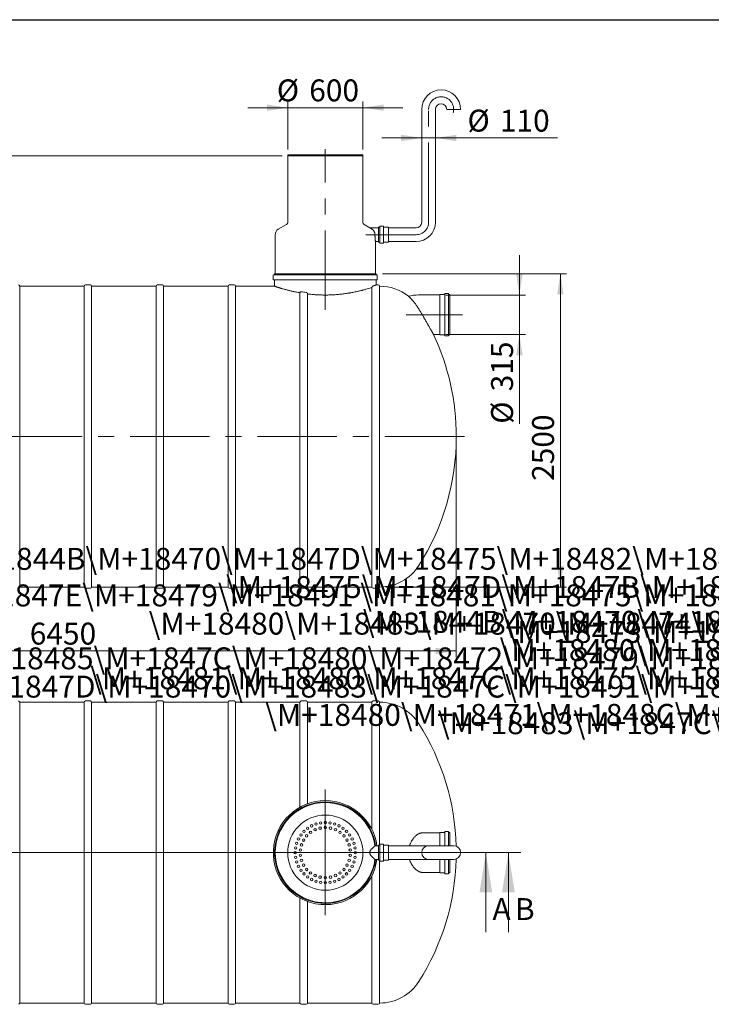
# Model space of a CAD drawing. Units: millimetres. Extents: x -72 to 653, y 5 to 290.
# Drawn here: x 113 to 224, y 133 to 290 of the extents above; entities that cross this region are included whole.
import ezdxf

# ---------------------------------------------------------------- set-up
doc = ezdxf.new("R2010")
doc.units = ezdxf.units.MM
doc.linetypes.add('CENTERX2', pattern=[20.32, 12.7, -2.54, 2.54, -2.54])
doc.styles.add('SLDTEXTSTYLE0', font='TXT', dxfattribs={"width": 0.605, "bigfont": 'bigfont'})
doc.styles.add('SLDTEXTSTYLE1', font='TXT', dxfattribs={"width": 0.605})
doc.dimstyles.new('SLDDIMSTYLE0', dxfattribs={"dimtxt": 3.5, "dimasz": 3.302, "dimexe": 0, "dimexo": 0.0625, "dimgap": 0.875, "dimtad": 1, "dimdec": 3, "dimlfac": 50, "dimrnd": 1e-09, "dimzin": 12, "dimdsep": 46, "dimtxsty": 'SLDTEXTSTYLE1', "dimsah": 1, "dimcen": 0.09, "dimadec": 0, "dimazin": 3, "dimtfac": 1, "dimtdec": 3, "dimtmove": 0, "dimatfit": 0, "dimfxl": 0, "dimfrac": 2, "dimtolj": 1, "dimtzin": 12, "dimarcsym": 0})
doc.dimstyles.new('SLDDIMSTYLE1', dxfattribs={"dimtxt": 3.5, "dimasz": 3.302, "dimexe": 0, "dimexo": 0.0625, "dimgap": 0.875, "dimtad": 1, "dimdec": 3, "dimlfac": 50, "dimrnd": 1e-09, "dimzin": 12, "dimdsep": 46, "dimtxsty": 'SLDTEXTSTYLE1', "dimsah": 1, "dimcen": 0.09, "dimadec": 0, "dimazin": 3, "dimtfac": 1, "dimtdec": 3, "dimtofl": 0, "dimtmove": 0, "dimatfit": 3, "dimfxl": 0, "dimfrac": 2, "dimtolj": 1, "dimtzin": 12, "dimarcsym": 0})

# ---------------------------------------------------------------- blocks, each defined once
blk = doc.blocks.new('_D')
at = {"color": 7, "linetype": 'Continuous', "lineweight": 0}
for p, q in [((193.19, 246.37), (193.19, 252.72)), ((181.48, 246.37), (194.19, 246.37)), ((193.19, 246.37), (193.19, 240.07)), ((181.48, 240.07), (194.19, 240.07)), ((193.19, 240.07), (193.19, 225.83))]:
    blk.add_line(p, q, dxfattribs=at)
for points in [[(193.19, 246.37), (193.7, 249.68), (192.68, 249.68)], [(193.19, 240.07), (192.68, 236.77), (193.7, 236.77)]]:
    blk.add_solid(points, dxfattribs=at)
at = {"color": 7, "linetype": 'Continuous', "lineweight": 0, "char_height": 3.5, "attachment_point": 1, "rotation": 90, "style": 'SLDTEXTSTYLE1'}
for s, insert in [('315', (188.68, 231, 0)), ('%%c', (188.68, 225.83, 0))]:
    blk.add_mtext(s, dxfattribs=dict(at, insert=insert))
blk = doc.blocks.new('_D_2')
at = {"color": 7, "linetype": 'Continuous', "lineweight": 0}
for p, q in [((156.23, 269.57), (156.23, 277.26)), ((168.23, 269.57), (168.23, 277.26)), ((156.23, 276.26), (149.88, 276.26)), ((156.23, 276.26), (168.23, 276.26)), ((168.23, 276.26), (174.58, 276.26))]:
    blk.add_line(p, q, dxfattribs=at)
for points in [[(156.23, 276.26), (152.93, 276.77), (152.93, 275.75)], [(168.23, 276.26), (171.53, 275.75), (171.53, 276.77)]]:
    blk.add_solid(points, dxfattribs=at)
at = {"color": 7, "linetype": 'Continuous', "lineweight": 0, "char_height": 3.5, "attachment_point": 1, "style": 'SLDTEXTSTYLE1'}
for s, insert in [('%%c', (154.49, 280.77, 0)), ('600', (159.66, 280.77, 0))]:
    blk.add_mtext(s, dxfattribs=dict(at, insert=insert))
blk = doc.blocks.new('_D_3')
at = {"color": 7, "linetype": 'Continuous', "lineweight": 0}
for p, q in [((155.33, 268.57), (37.75, 268.57)), ((38.75, 241.47), (38.75, 268.57)), ((55.75, 241.47), (37.75, 241.47))]:
    blk.add_line(p, q, dxfattribs=at)
for points in [[(38.75, 268.57), (38.24, 265.27), (39.26, 265.27)], [(38.75, 241.47), (39.26, 244.78), (38.24, 244.78)]]:
    blk.add_solid(points, dxfattribs=at)
at = {"color": 7, "linetype": 'Continuous', "lineweight": 0, "insert": (34.24, 255.49, 0), "char_height": 3.5, "attachment_point": 1, "rotation": 90, "style": 'SLDTEXTSTYLE1'}
blk.add_mtext('h', dxfattribs=at)
blk = doc.blocks.new('_D_5')
at = {"color": 7, "linetype": 'Continuous', "lineweight": 0}
for p, q in [((171.33, 249.77), (200.73, 249.77)), ((199.73, 199.77), (199.73, 249.77)), ((171.91, 199.77), (200.73, 199.77))]:
    blk.add_line(p, q, dxfattribs=at)
for points in [[(199.73, 249.77), (199.22, 246.47), (200.24, 246.47)], [(199.73, 199.77), (200.24, 203.08), (199.22, 203.08)]]:
    blk.add_solid(points, dxfattribs=at)
at = {"color": 7, "linetype": 'Continuous', "lineweight": 0, "insert": (195.22, 216.71, 0), "char_height": 3.5, "attachment_point": 1, "rotation": 90, "style": 'SLDTEXTSTYLE1'}
blk.add_mtext('2500', dxfattribs=at)
blk = doc.blocks.new('_D_6')
at = {"color": 7, "linetype": 'Continuous', "lineweight": 0}
for p, q in [((54.13, 222.77), (54.13, 188.57)), ((183.13, 222.77), (183.13, 188.57)), ((183.13, 189.57), (54.13, 189.57))]:
    blk.add_line(p, q, dxfattribs=at)
for points in [[(54.13, 189.57), (57.43, 189.07), (57.43, 190.08)], [(183.13, 189.57), (179.82, 190.08), (179.82, 189.07)]]:
    blk.add_solid(points, dxfattribs=at)
at = {"color": 7, "linetype": 'Continuous', "lineweight": 0, "insert": (115.07, 194.09, 0), "char_height": 3.5, "attachment_point": 1, "style": 'SLDTEXTSTYLE1'}
blk.add_mtext('6450', dxfattribs=at)
blk = doc.blocks.new('_D_8')
at = {"color": 7, "linetype": 'Continuous', "lineweight": 0}
for p, q in [((177.61, 271.43), (171.26, 271.43)), ((177.61, 271.43), (179.81, 271.43)), ((179.81, 271.43), (199.29, 271.43))]:
    blk.add_line(p, q, dxfattribs=at)
for points in [[(177.61, 271.43), (174.31, 271.94), (174.31, 270.92)], [(179.81, 271.43), (183.11, 270.92), (183.11, 271.94)]]:
    blk.add_solid(points, dxfattribs=at)
at = {"color": 7, "linetype": 'Continuous', "lineweight": 0, "char_height": 3.5, "attachment_point": 1, "style": 'SLDTEXTSTYLE1'}
for s, insert in [('%%c', (184.91, 275.94, 0)), ('110', (190.08, 275.94, 0))]:
    blk.add_mtext(s, dxfattribs=dict(at, insert=insert))
blk = doc.blocks.new('SW_CENTERMARKSYMBOL_0')
at = {"color": 0, "linetype": 'Continuous', "lineweight": 0}
for p, q in [((0, 0.1), (0, 10.06)), ((-0.1, 0), (-7.55, 0)), ((0, 0), (-0.05, 0)), ((0, 0), (0, 0.05)), ((0, 0), (0, -0.05)), ((0, 0), (0.05, 0)), ((0.1, 0), (7.55, 0)), ((0, -0.1), (0, -9.95))]:
    blk.add_line(p, q, dxfattribs=at)
blk = doc.blocks.new('SW_NOTE_14')
at = {"color": 0, "linetype": 'Continuous', "lineweight": 0, "char_height": 3.5, "attachment_point": 3, "style": 'SLDTEXTSTYLE0'}
for s, insert in [('\\M+1844B\\M+18470\\M+1847D\\M+18475\\M+18482\\M+18470 \\M+1847D\\M+18470\\M+18483\\M+1847C\\M+18480\\M+18485\\M+1847C\\M+18480\\M+18472\\M+18479\\M+18484\\M+18475\\M+1847C\\M+18491', (0.17, 13.61)), ('\\M+18480\\M+18471\\M+1848C\\M+18475\\M+1847D \\M+1847D\\M+18470\\M+18483\\M+1847C\\M+18491\\M+1847E\\M+18480\\M+18473\\M+18480 \\M+18483\\M+1847C\\M+18480\\M+18491 975 \\M+1847C', (0.25, 9.1)), ('\\M+18481\\M+18480\\M+1847C\\M+18475\\M+18478\\M+1847E\\M+1848D\\M+1847A \\M+18480\\M+18471\\M+1848C\\M+18475\\M+1847D 14000 \\M+1847C', (0.28, 4.59))]:
    blk.add_mtext(s, dxfattribs=dict(at, insert=insert))
blk = doc.blocks.new('SW_NOTE_15')
at = {"color": 0, "linetype": 'Continuous', "lineweight": 0, "char_height": 3.5, "attachment_point": 3, "style": 'SLDTEXTSTYLE0'}
for s, insert in [('\\M+1844B\\M+18470\\M+1847D\\M+18475\\M+18482\\M+18470 \\M+18474\\M+1847C\\M+18491 \\M+18485\\M+1847C\\M+18470\\M+18472\\M+1847C\\M+18479\\M+18472\\M+18470\\M+1847E\\M+18479\\M+18491 \\M+18481\\M+18475\\M+18483\\M+1847B\\M+18470 \\M+18479 \\M+18473\\M+18482\\M+18491\\M+18478\\M+18479', (0.19, 9.09)), ('\\M+18475\\M+1847D\\M+1847B\\M+18480\\M+18483\\M+18484\\M+1848E \\M+18480\\M+18483\\M+18470\\M+18474\\M+1847B\\M+18470 6500 \\M+1847C', (0.14, 4.58))]:
    blk.add_mtext(s, dxfattribs=dict(at, insert=insert))

msp = doc.modelspace()

# ---------------------------------------------------------------- linework, layer by layer
at = {"color": 7, "linetype": 'Continuous', "lineweight": 30}
msp.add_line((7.59968, 290.301252), (411.130078, 290.301252), dxfattribs=at)
at = {"color": 7, "linetype": 'Continuous', "lineweight": 15}
for p, q in [((177.607531, 275.99689), (177.607531, 257.99689)), ((179.807531, 257.99689), (179.807531, 275.99689)), ((183.807531, 275.99689), (181.607531, 275.99689)), ((156.227531, 268.73424), (156.227531, 268.57424)), ((156.227531, 268.73424), (162.227531, 268.73424)), ((162.227531, 268.73424), (168.227531, 268.73424)), ((168.227531, 268.57424), (168.227531, 268.73424)), ((156.227531, 268.57424), (156.227531, 257.959881)), ((156.227531, 268.57424), (162.227531, 268.57424)), ((168.227531, 268.57424), (156.227531, 268.57424)), ((162.227531, 268.57424), (168.227531, 268.57424)), ((168.227531, 257.959881), (168.227531, 268.57424)), ((156.027531, 257.61347), (154.727531, 256.862915)), ((169.324251, 257.095749), (168.427531, 257.61347)), ((170.707531, 257.09689), (169.324203, 257.09689)), ((170.847531, 257.17689), (170.707531, 257.17689)), ((170.707531, 257.17689), (170.707531, 254.81689)), ((170.907531, 257.27689), (170.907531, 254.71689)), ((171.447531, 257.33689), (170.967531, 257.33689)), ((171.507531, 257.27689), (171.507531, 254.71689)), ((172.287531, 257.17689), (171.567531, 257.17689)), ((172.307531, 257.15689), (172.307531, 254.83689)), ((176.707531, 257.09689), (172.327531, 257.09689)), ((154.227531, 255.99689), (154.227531, 249.77424)), ((170.227415, 254.89689), (170.707531, 254.89689)), ((170.227531, 249.77424), (170.227531, 254.89773)), ((170.707531, 254.81689), (170.847531, 254.81689)), ((170.967531, 254.65689), (171.447531, 254.65689)), ((171.567531, 254.81689), (172.287531, 254.81689)), ((172.327531, 254.89689), (176.707531, 254.89689)), ((153.927531, 249.51424), (153.927531, 248.83424)), ((170.467531, 249.57424), (153.987531, 249.57424)), ((170.467531, 248.77424), (153.987531, 248.77424)), ((154.127531, 249.77424), (154.127531, 249.63424)), ((170.327531, 249.77424), (154.127531, 249.77424)), ((154.127531, 248.71424), (154.127531, 247.773735)), ((170.327531, 249.63424), (170.327531, 249.77424)), ((170.327531, 247.974013), (170.327531, 248.71424)), ((170.527531, 248.83424), (170.527531, 249.51424)), ((123.745713, 247.77424), (113.465713, 247.77424)), ((113.465713, 223.77424), (113.465713, 247.77424)), ((123.745713, 247.77424), (123.745713, 199.77424)), ((124.745713, 247.97424), (123.945713, 247.97424)), ((135.225713, 247.77424), (124.945713, 247.77424)), ((124.945713, 223.77424), (124.945713, 247.77424)), ((135.225713, 247.77424), (135.225713, 199.77424)), ((136.225713, 247.97424), (135.425713, 247.97424)), ((146.705713, 247.77424), (136.425713, 247.77424)), ((136.425713, 223.77424), (136.425713, 247.77424)), ((146.705713, 247.77424), (146.705713, 199.77424)), ((147.705713, 247.97424), (146.905713, 247.97424)), ((154.129025, 247.77424), (147.905713, 247.77424)), ((147.905713, 223.77424), (147.905713, 247.77424)), ((158.185713, 246.724758), (158.185713, 199.77424)), ((169.665713, 247.559037), (169.665713, 199.77424)), ((170.665713, 247.97424), (170.326852, 247.97424)), ((170.907531, 247.77424), (170.865713, 247.77424)), ((170.865713, 223.77424), (170.865713, 247.77424)), ((159.385713, 199.77424), (159.385713, 246.544087)), ((180.483447, 246.37424), (177.103447, 246.37424)), ((180.503447, 240.01424), (180.503447, 246.43424)), ((181.243447, 246.45424), (180.523447, 246.45424)), ((181.303447, 239.89424), (181.303447, 246.55424)), ((181.843447, 246.61424), (181.363447, 246.61424)), ((181.903447, 239.89424), (181.903447, 246.55424)), ((182.103447, 246.45424), (181.963447, 246.45424)), ((182.103447, 239.99424), (182.103447, 246.45424)), ((179.49543, 240.07424), (180.483447, 240.07424)), ((180.523447, 239.99424), (181.243447, 239.99424)), ((181.363447, 239.83424), (181.843447, 239.83424)), ((181.963447, 239.99424), (182.103447, 239.99424)), ((113.465713, 199.77424), (113.465713, 223.77424)), ((124.945713, 199.77424), (124.945713, 223.77424)), ((136.425713, 199.77424), (136.425713, 223.77424)), ((147.905713, 199.77424), (147.905713, 223.77424)), ((170.865713, 199.77424), (170.865713, 223.77424)), ((113.465713, 199.77424), (123.745713, 199.77424)), ((123.945713, 199.57424), (124.745713, 199.57424)), ((124.945713, 199.77424), (135.225713, 199.77424)), ((135.425713, 199.57424), (136.225713, 199.57424)), ((136.425713, 199.77424), (146.705713, 199.77424)), ((146.905713, 199.57424), (147.705713, 199.57424)), ((147.905713, 199.77424), (158.185713, 199.77424)), ((158.385713, 199.57424), (159.185713, 199.57424)), ((159.385713, 199.77424), (169.665713, 199.77424)), ((169.865713, 199.57424), (170.665713, 199.57424)), ((170.865713, 199.77424), (170.907531, 199.77424)), ((123.745713, 181.391206), (113.465713, 181.391206)), ((113.465713, 133.391206), (113.465713, 181.391206)), ((123.745713, 181.391206), (123.745713, 133.391206)), ((124.745713, 181.591206), (123.945713, 181.591206)), ((135.225713, 181.391206), (124.945713, 181.391206)), ((124.945713, 133.391206), (124.945713, 181.391206)), ((135.225713, 181.391206), (135.225713, 133.391206)), ((136.225713, 181.591206), (135.425713, 181.591206)), ((146.705713, 181.391206), (136.425713, 181.391206)), ((136.425713, 133.391206), (136.425713, 181.391206)), ((146.705713, 181.391206), (146.705713, 133.391206)), ((147.705713, 181.591206), (146.905713, 181.591206)), ((158.185713, 181.391206), (147.905713, 181.391206)), ((147.905713, 133.391206), (147.905713, 181.391206)), ((158.185713, 181.391206), (158.185713, 164.6406)), ((159.185713, 181.591206), (158.385713, 181.591206)), ((169.665713, 181.391206), (159.385713, 181.391206)), ((159.385713, 165.189544), (159.385713, 181.391206)), ((169.665713, 181.391206), (169.665713, 161.074065)), ((170.665713, 181.591206), (169.865713, 181.591206)), ((170.907531, 181.391206), (170.865713, 181.391206)), ((170.865713, 158.574027), (170.865713, 181.391206)), ((180.483447, 160.541206), (177.686218, 160.541206)), ((180.503447, 158.491206), (180.503447, 160.601206)), ((181.243447, 160.621206), (180.523447, 160.621206)), ((181.303447, 158.491206), (181.303447, 160.721206)), ((181.843447, 160.781206), (181.363447, 160.781206)), ((181.903447, 158.491206), (181.903447, 160.721206)), ((182.103447, 160.621206), (181.963447, 160.621206)), ((182.103447, 158.491206), (182.103447, 160.621206)), ((171.447531, 158.731206), (170.967531, 158.731206)), ((170.707531, 158.491206), (170.151545, 158.491206)), ((170.847531, 158.571206), (170.707531, 158.571206)), ((170.707531, 158.571206), (170.707531, 157.391206)), ((170.707531, 157.391206), (170.707531, 156.211206)), ((170.907531, 158.671206), (170.907531, 157.391206)), ((170.907531, 157.391206), (170.907531, 156.111206)), ((171.507531, 158.671206), (171.507531, 157.391206)), ((171.507531, 157.391206), (171.507531, 156.111206)), ((172.287531, 158.571206), (171.567531, 158.571206)), ((172.307531, 158.551206), (172.307531, 157.391206)), ((172.307531, 157.391206), (172.307531, 156.231206)), ((176.707531, 158.491206), (172.327531, 158.491206)), ((178.707531, 158.491206), (176.707531, 158.491206)), ((182.707531, 158.491206), (178.707531, 158.491206)), ((170.151545, 156.291206), (170.707531, 156.291206)), ((170.707531, 156.211206), (170.847531, 156.211206)), ((170.865713, 133.391206), (170.865713, 156.208385)), ((170.967531, 156.051206), (171.447531, 156.051206)), ((171.567531, 156.211206), (172.287531, 156.211206)), ((172.327531, 156.291206), (176.707531, 156.291206)), ((176.707531, 156.291206), (178.707531, 156.291206)), ((178.707531, 156.291206), (182.707531, 156.291206)), ((180.503447, 154.181206), (180.503447, 156.291206)), ((181.303447, 154.061206), (181.303447, 156.291206)), ((181.903447, 154.061206), (181.903447, 156.291206)), ((182.103447, 154.161206), (182.103447, 156.291206)), ((177.686218, 154.241206), (180.483447, 154.241206)), ((180.523447, 154.161206), (181.243447, 154.161206)), ((181.363447, 154.001206), (181.843447, 154.001206)), ((181.963447, 154.161206), (182.103447, 154.161206)), ((169.665713, 153.708347), (169.665713, 133.391206)), ((158.185713, 150.141813), (158.185713, 133.391206)), ((159.385713, 133.391206), (159.385713, 149.592868)), ((113.465713, 133.391206), (123.745713, 133.391206)), ((123.945713, 133.191206), (124.745713, 133.191206)), ((124.945713, 133.391206), (135.225713, 133.391206)), ((135.425713, 133.191206), (136.225713, 133.191206)), ((136.425713, 133.391206), (146.705713, 133.391206)), ((146.905713, 133.191206), (147.705713, 133.191206)), ((147.905713, 133.391206), (158.185713, 133.391206)), ((158.385713, 133.191206), (159.185713, 133.191206)), ((159.385713, 133.391206), (169.665713, 133.391206)), ((169.865713, 133.191206), (170.665713, 133.191206)), ((170.865713, 133.391206), (170.907531, 133.391206))]:
    msp.add_line(p, q, dxfattribs=at)
at = {"color": 7, "linetype": 'CENTERX2', "lineweight": 0}
for p, q in [((178.707531, 257.99689), (178.707531, 275.99689)), ((162.227531, 243.99004), (162.227531, 269.623363)), ((176.707531, 255.99689), (168.707531, 255.99689)), ((175.103447, 243.22424), (184.103447, 243.22424)), ((184.409873, 223.77424), (52.518701, 223.77424))]:
    msp.add_line(p, q, dxfattribs=at)
at = {"color": 7, "linetype": 'Continuous', "lineweight": 0}
for p, q in [((43.892539, 157.391206), (193.440827, 157.391206)), ((189.840923, 157.391206), (48.72641, 157.391206)), ((187.840923, 144.691206), (187.840923, 157.391206)), ((191.440827, 144.691206), (191.440827, 157.391206))]:
    msp.add_line(p, q, dxfattribs=at)
at = {"color": 7, "linetype": 'Continuous', "lineweight": 15}
for centre, radius in [((162.227531, 157.391206), 6), ((160.048377, 161.668037), 0.2), ((160.744249, 161.956277), 0.2), ((161.476646, 162.13211), 0.2), ((162.227531, 162.191206), 0.2), ((162.978416, 162.13211), 0.2), ((163.710813, 161.956277), 0.2), ((164.406685, 161.668037), 0.2), ((158.344249, 160.212575), 0.2), ((158.833418, 160.785319), 0.2), ((159.254952, 160.067729), 0.2), ((159.406162, 161.274488), 0.2), ((159.87639, 160.627274), 0.2), ((160.600584, 161.045388), 0.2), ((161.395884, 161.303797), 0.2), ((162.227531, 161.391206), 0.2), ((163.059178, 161.303797), 0.2), ((163.854478, 161.045388), 0.2), ((164.578672, 160.627274), 0.2), ((165.0489, 161.274488), 0.2), ((165.20011, 160.067729), 0.2), ((165.621644, 160.785319), 0.2), ((166.110813, 160.212575), 0.2), ((157.66246, 158.874488), 0.2), ((157.9507, 159.570361), 0.2), ((158.423305, 158.627274), 0.2), ((158.763429, 159.391206), 0.2), ((165.691633, 159.391206), 0.2), ((166.031757, 158.627274), 0.2), ((166.504362, 159.570361), 0.2), ((166.792602, 158.874488), 0.2), ((157.427531, 157.391206), 0.2), ((157.486627, 158.142092), 0.2), ((158.249443, 157.80932), 0.2), ((158.249443, 156.973092), 0.2), ((166.205619, 157.80932), 0.2), ((166.205619, 156.973092), 0.2), ((166.968435, 158.142092), 0.2), ((167.027531, 157.391206), 0.2), ((157.486627, 156.640321), 0.2), ((157.66246, 155.907925), 0.2), ((158.423305, 156.155138), 0.2), ((158.763429, 155.391206), 0.2), ((165.691633, 155.391206), 0.2), ((166.031757, 156.155138), 0.2), ((166.792602, 155.907925), 0.2), ((166.968435, 156.640321), 0.2), ((157.9507, 155.212052), 0.2), ((158.344249, 154.569837), 0.2), ((158.833418, 153.997094), 0.2), ((159.254952, 154.714684), 0.2), ((159.87639, 154.155138), 0.2), ((164.578672, 154.155138), 0.2), ((165.20011, 154.714684), 0.2), ((165.621644, 153.997094), 0.2), ((166.110813, 154.569837), 0.2), ((166.504362, 155.212052), 0.2), ((159.406162, 153.507925), 0.2), ((160.048377, 153.114375), 0.2), ((160.600584, 153.737024), 0.2), ((160.744249, 152.826135), 0.2), ((161.395884, 153.478616), 0.2), ((161.476646, 152.650302), 0.2), ((162.227531, 153.391206), 0.2), ((162.227531, 152.591206), 0.2), ((162.978416, 152.650302), 0.2), ((163.059178, 153.478616), 0.2), ((163.710813, 152.826135), 0.2), ((163.854478, 153.737024), 0.2), ((164.406685, 153.114375), 0.2), ((165.0489, 153.507925), 0.2)]:
    msp.add_circle(centre, radius, dxfattribs=at)
for centre, radius, start, end in [((180.707531, 275.99689), 3.1, 0, 180), ((180.707531, 275.99689), 0.9, 0, 180), ((155.827531, 257.959881), 0.4, 300, 0), ((168.627531, 257.959881), 0.4, 180, 240), ((176.707531, 257.99689), 0.9, 270, 0), ((176.707531, 257.99689), 3.1, 270, 0), ((155.227531, 255.99689), 1, 120, 180), ((170.847531, 257.23689), 0.06, 270, 0), ((170.967531, 257.27689), 0.06, 90, 180), ((171.447531, 257.27689), 0.06, 0, 90), ((171.567531, 257.23689), 0.06, 180, 270), ((172.287531, 257.15689), 0.02, 0, 90), ((172.327531, 257.11689), 0.02, 180, 270), ((170.847531, 254.75689), 0.06, 0, 90), ((170.967531, 254.71689), 0.06, 180, 270), ((171.447531, 254.71689), 0.06, 270, 0), ((171.567531, 254.75689), 0.06, 90, 180), ((172.287531, 254.83689), 0.02, 270, 0), ((172.327531, 254.87689), 0.02, 90, 180), ((153.987531, 249.51424), 0.06, 90, 180), ((153.987531, 248.83424), 0.06, 180, 270), ((154.067531, 249.63424), 0.06, 270, 0), ((154.067531, 248.71424), 0.06, 0, 90), ((170.387531, 249.63424), 0.06, 180, 270), ((170.387531, 248.71424), 0.06, 90, 180), ((170.467531, 249.51424), 0.06, 0, 90), ((170.467531, 248.83424), 0.06, 270, 0), ((113.265713, 247.77424), 0.2, 0, 90), ((123.945713, 247.77424), 0.2, 90, 180), ((124.745713, 247.77424), 0.2, 0, 90), ((135.425713, 247.77424), 0.2, 90, 180), ((136.225713, 247.77424), 0.2, 0, 90), ((146.905713, 247.77424), 0.2, 90, 180), ((147.705713, 247.77424), 0.2, 0, 90), ((170.665713, 247.77424), 0.2, 0, 90), ((170.907531, 240.37424), 7.4, 51.6804284, 90), ((177.103447, 239.62424), 6.75, 90, 103.77785702), ((180.483447, 246.39424), 0.02, 270, 0), ((180.523447, 246.43424), 0.02, 90, 180), ((181.243447, 246.51424), 0.06, 270, 0), ((181.363447, 246.55424), 0.06, 90, 180), ((181.843447, 246.55424), 0.06, 0, 90), ((181.963447, 246.51424), 0.06, 180, 270), ((144.726622, 223.77424), 38.4, 0, 25.12089193), ((180.483447, 240.05424), 0.02, 0, 90), ((180.523447, 240.01424), 0.02, 180, 270), ((181.243447, 239.93424), 0.06, 0, 90), ((181.363447, 239.89424), 0.06, 180, 270), ((181.843447, 239.89424), 0.06, 270, 0), ((181.963447, 239.93424), 0.06, 90, 180), ((144.726622, 223.77424), 38.4, 327.6232677, 0), ((170.907531, 207.17424), 7.4, 270, 327.6232677), ((113.265713, 199.77424), 0.2, 270, 0), ((123.945713, 199.77424), 0.2, 180, 270), ((124.745713, 199.77424), 0.2, 270, 0), ((135.425713, 199.77424), 0.2, 180, 270), ((136.225713, 199.77424), 0.2, 270, 0), ((146.905713, 199.77424), 0.2, 180, 270), ((147.705713, 199.77424), 0.2, 270, 0), ((158.385713, 199.77424), 0.2, 180, 270), ((159.185713, 199.77424), 0.2, 270, 0), ((169.865713, 199.77424), 0.2, 180, 270), ((170.665713, 199.77424), 0.2, 270, 0), ((113.265713, 181.391206), 0.2, 0, 90), ((123.945713, 181.391206), 0.2, 90, 180), ((124.745713, 181.391206), 0.2, 0, 90), ((135.425713, 181.391206), 0.2, 90, 180), ((136.225713, 181.391206), 0.2, 0, 90), ((146.905713, 181.391206), 0.2, 90, 180), ((147.705713, 181.391206), 0.2, 0, 90), ((158.385713, 181.391206), 0.2, 90, 180), ((159.185713, 181.391206), 0.2, 0, 90), ((169.865713, 181.391206), 0.2, 90, 180), ((170.665713, 181.391206), 0.2, 0, 90), ((170.907531, 173.991206), 7.4, 32.3767323, 90), ((144.726622, 157.391206), 38.4, 1.52589139, 32.3767323), ((162.227531, 157.391206), 8.3, 90, 352.38417713), ((162.227531, 157.391206), 8.1, 90, 352.19497466), ((162.227531, 157.391206), 8, 7.90320773, 352.09679227), ((162.227531, 157.391206), 8, 90, 270), ((162.227531, 157.391206), 8.3, 7.61582287, 90), ((162.227531, 157.391206), 8.1, 7.80502534, 90), ((162.227531, 157.391206), 8, 7.90320773, 90), ((180.483447, 160.561206), 0.02, 270, 0), ((180.523447, 160.601206), 0.02, 90, 180), ((181.243447, 160.681206), 0.06, 270, 0), ((181.363447, 160.721206), 0.06, 90, 180), ((181.843447, 160.721206), 0.06, 0, 90), ((181.963447, 160.681206), 0.06, 180, 270), ((170.967531, 158.671206), 0.06, 90, 180), ((171.447531, 158.671206), 0.06, 0, 90), ((170.847531, 158.631206), 0.06, 270, 0), ((171.567531, 158.631206), 0.06, 180, 270), ((172.287531, 158.551206), 0.02, 0, 90), ((172.327531, 158.511206), 0.02, 180, 270), ((178.707531, 157.391206), 1.1, 90, 180), ((178.707531, 157.391206), 1.1, 180, 270), ((182.707531, 157.391206), 1.1, 0, 90), ((182.707531, 157.391206), 1.1, 270, 0), ((170.847531, 156.151206), 0.06, 0, 90), ((170.967531, 156.111206), 0.06, 180, 270), ((171.447531, 156.111206), 0.06, 270, 0), ((171.567531, 156.151206), 0.06, 90, 180), ((172.287531, 156.231206), 0.02, 270, 0), ((172.327531, 156.271206), 0.02, 90, 180), ((144.726622, 157.391206), 38.4, 327.6232677, 358.47410861), ((180.483447, 154.221206), 0.02, 0, 90), ((180.523447, 154.181206), 0.02, 180, 270), ((181.243447, 154.101206), 0.06, 0, 90), ((181.363447, 154.061206), 0.06, 180, 270), ((181.843447, 154.061206), 0.06, 270, 0), ((181.963447, 154.101206), 0.06, 90, 180), ((170.907531, 140.791206), 7.4, 270, 327.6232677), ((113.265713, 133.391206), 0.2, 270, 0), ((123.945713, 133.391206), 0.2, 180, 270), ((124.745713, 133.391206), 0.2, 270, 0), ((135.425713, 133.391206), 0.2, 180, 270), ((136.225713, 133.391206), 0.2, 270, 0), ((146.905713, 133.391206), 0.2, 180, 270), ((147.705713, 133.391206), 0.2, 270, 0), ((158.385713, 133.391206), 0.2, 180, 270), ((159.185713, 133.391206), 0.2, 270, 0), ((169.865713, 133.391206), 0.2, 180, 270), ((170.665713, 133.391206), 0.2, 270, 0)]:
    msp.add_arc(centre, radius, start, end, dxfattribs=at)
at = {"color": 7, "linetype": 'CENTERX2', "lineweight": 0}
for centre, start, end in [((180.707531, 275.99689), 343.25776653, 180), ((176.707531, 257.99689), 270, 0)]:
    msp.add_arc(centre, 2, start, end, dxfattribs=at)
at = {"color": 7, "linetype": 'Continuous', "lineweight": 15}
for points, knots in [([(169.696801, 256.862915), (169.659367, 256.886031), (169.583921, 256.932619), (169.491642, 256.990194), (169.418393, 257.036153), (169.368515, 257.067613), (169.337113, 257.087481), (169.322442, 257.096784), (169.323786, 257.095931), (169.324203, 257.095667)], [0, 0, 0, 0, 0.1922693145, 0.3875039296, 0.5384953276, 0.6929078846, 0.8162830782, 0.9430427121, 1, 1, 1, 1]), ([(170.151545, 255.99689), (170.149832, 256.044043), (170.146349, 256.139895), (170.11863, 256.278276), (170.075752, 256.409135), (170.025352, 256.514144), (169.973631, 256.597798), (169.924893, 256.663512), (169.871042, 256.72408), (169.797495, 256.794488), (169.736151, 256.836174), (169.696801, 256.862915)], [0, 0, 0, 0, 0.125825288, 0.2557744832, 0.3815125812, 0.5104220686, 0.5930305771, 0.6762712006, 0.7613053547, 0.8468828063, 1, 1, 1, 1]), ([(170.227415, 254.89773), (170.227448, 254.89749), (170.227591, 254.89645), (170.22674, 254.902641), (170.224897, 254.916166), (170.222026, 254.937574), (170.218234, 254.96651), (170.21363, 255.002762), (170.208388, 255.045695), (170.202638, 255.095087), (170.19645, 255.151401), (170.190061, 255.213768), (170.183684, 255.281369), (170.177464, 255.353997), (170.171509, 255.43212), (170.166086, 255.514199), (170.161368, 255.599155), (170.157441, 255.686739), (170.154412, 255.777663), (170.152067, 255.881345), (170.151735, 255.954922), (170.151545, 255.99689)], [0, 0, 0, 0, 0.01639597269, 0.07090021273, 0.12312523246, 0.17571204825, 0.22943585214, 0.28355064714, 0.33595487298, 0.38871843602, 0.44261083851, 0.49689184472, 0.54971887402, 0.60291142511, 0.65725866552, 0.71200627602, 0.76484715997, 0.81805913664, 0.8724468793, 0.927243182, 1, 1, 1, 1]), ([(158.185713, 246.724758), (158.088101, 246.742302), (157.89242, 246.777473), (157.608452, 246.832922), (157.330941, 246.890082), (157.061391, 246.948726), (156.799531, 247.00853), (156.546595, 247.068953), (156.302877, 247.12962), (156.048371, 247.195406), (155.787302, 247.265596), (155.535027, 247.336122), (155.309763, 247.401181), (155.116526, 247.458546), (154.944839, 247.51071), (154.794681, 247.557242), (154.648789, 247.603239), (154.511459, 247.647285), (154.39174, 247.686293), (154.296993, 247.717537), (154.227326, 247.740722), (154.176859, 247.757627), (154.14483, 247.768403), (154.128789, 247.773816), (154.128961, 247.773757), (154.129025, 247.773735)], [0, 0, 0, 0, 0.04018967034, 0.08056800983, 0.12101737692, 0.16182997831, 0.20271483929, 0.24396705125, 0.2852934993, 0.32681545823, 0.37966939034, 0.43268184048, 0.47978903723, 0.52701112542, 0.56955560331, 0.6121871146, 0.65375121693, 0.70574176634, 0.75789884231, 0.80427482407, 0.85077232174, 0.89269401872, 0.93470703955, 0.97568255585, 1, 1, 1, 1]), ([(158.385713, 246.899758), (158.37367, 246.901758), (158.361659, 246.902634), (158.343688, 246.902203), (158.337706, 246.901767), (158.325758, 246.900277), (158.319763, 246.899215), (158.302012, 246.89507), (158.290615, 246.89108), (158.274206, 246.883153), (158.268852, 246.880184), (158.258388, 246.873547), (158.253243, 246.869845), (158.238569, 246.857875), (158.229756, 246.848759), (158.218038, 246.833317), (158.214375, 246.827858), (158.207623, 246.816363), (158.204594, 246.810435), (158.199202, 246.79823), (158.196839, 246.791953), (158.192773, 246.779054), (158.191063, 246.772391), (158.187, 246.752173), (158.185713, 246.738537), (158.185713, 246.724758)], [0, 0, 0, 0, 0.125, 0.125, 0.1875, 0.1875, 0.25, 0.25, 0.375, 0.375, 0.4375, 0.4375, 0.5, 0.5, 0.625, 0.625, 0.6875, 0.6875, 0.75, 0.75, 0.8125, 0.8125, 0.875, 0.875, 1, 1, 1, 1]), ([(159.385713, 246.544087), (159.385713, 246.558694), (159.384289, 246.573072), (159.378866, 246.601413), (159.37481, 246.615469), (159.364499, 246.642205), (159.358241, 246.654997), (159.347248, 246.673344), (159.343306, 246.679326), (159.33503, 246.690797), (159.33068, 246.696314), (159.317018, 246.712227), (159.307094, 246.721991), (159.285576, 246.739777), (159.274211, 246.747601), (159.250521, 246.761003), (159.238163, 246.766611), (159.21234, 246.775462), (159.199148, 246.778607), (159.185713, 246.780384)], [0, 0, 0, 0, 0.125, 0.125, 0.25, 0.25, 0.375, 0.375, 0.4375, 0.4375, 0.5, 0.5, 0.625, 0.625, 0.75, 0.75, 0.875, 0.875, 1, 1, 1, 1]), ([(169.665713, 247.559037), (169.563091, 247.526944), (169.450082, 247.492197), (169.204124, 247.418459), (169.071173, 247.379466), (168.785537, 247.298242), (168.632853, 247.25601), (168.388746, 247.190995), (168.304859, 247.169046), (168.175172, 247.135804), (168.131289, 247.124669), (168.042696, 247.102427), (167.99793, 247.091306), (167.771771, 247.03575), (167.583409, 246.991454), (167.191995, 246.904296), (166.988943, 246.861432), (166.567895, 246.778287), (166.3499, 246.738003), (166.095849, 246.694823), (166.067499, 246.690055), (166.010551, 246.680581), (165.981944, 246.675873), (165.895986, 246.661886), (165.838424, 246.65273), (165.664976, 246.625782), (165.548326, 246.608515), (165.195346, 246.558964), (164.955992, 246.528931), (164.469175, 246.475703), (164.221713, 246.452507), (163.844249, 246.423479), (163.71738, 246.414764), (163.525467, 246.403216), (163.461227, 246.399621), (163.364459, 246.394619), (163.332137, 246.393018), (163.267552, 246.389956), (163.235265, 246.388494), (162.944727, 246.375961), (162.686803, 246.369252), (162.171604, 246.364653), (161.914329, 246.366763), (161.400426, 246.379729), (161.143797, 246.390584), (160.823426, 246.409553), (160.759335, 246.41362), (160.631357, 246.422279), (160.567604, 246.426863), (160.377047, 246.441358), (160.250943, 246.452012), (159.875402, 246.4868), (159.628727, 246.513757), (159.385713, 246.544087)], [0, 0, 0, 0, 0.0625, 0.0625, 0.125, 0.125, 0.1875, 0.1875, 0.21875, 0.21875, 0.234375, 0.234375, 0.25, 0.25, 0.3125, 0.3125, 0.375, 0.375, 0.4375, 0.4375, 0.4453125, 0.4453125, 0.453125, 0.453125, 0.46875, 0.46875, 0.5, 0.5, 0.5625, 0.5625, 0.625, 0.625, 0.65625, 0.65625, 0.671875, 0.671875, 0.6796875, 0.6796875, 0.6875, 0.6875, 0.75, 0.75, 0.8125, 0.8125, 0.875, 0.875, 0.890625, 0.890625, 0.90625, 0.90625, 0.9375, 0.9375, 1, 1, 1, 1]), ([(169.865713, 247.823602), (169.84794, 247.817957), (169.829879, 247.809901), (169.802475, 247.793496), (169.793289, 247.787301), (169.774849, 247.77319), (169.765595, 247.765279), (169.747075, 247.747274), (169.737807, 247.737195), (169.723979, 247.719733), (169.719399, 247.713537), (169.710404, 247.700311), (169.705979, 247.693272), (169.69734, 247.678078), (169.693124, 247.669913), (169.685187, 247.652388), (169.681441, 247.643008), (169.676362, 247.627522), (169.674761, 247.622121), (169.671806, 247.610676), (169.670477, 247.604709), (169.668796, 247.595422), (169.668287, 247.592264), (169.667387, 247.585805), (169.666997, 247.5825), (169.666053, 247.572569), (169.665713, 247.565857), (169.665713, 247.559037)], [0, 0, 0, 0, 0.25, 0.25, 0.375, 0.375, 0.5, 0.5, 0.625, 0.625, 0.6875, 0.6875, 0.75, 0.75, 0.8125, 0.8125, 0.875, 0.875, 0.90625, 0.90625, 0.9375, 0.9375, 0.953125, 0.953125, 0.96875, 0.96875, 1, 1, 1, 1]), ([(170.326852, 247.974013), (170.327073, 247.974087), (170.329427, 247.974874), (170.320068, 247.971741), (170.299764, 247.964956), (170.269921, 247.955012), (170.235949, 247.943732), (170.19418, 247.92992), (170.144522, 247.913584), (170.086974, 247.894764), (170.021271, 247.873433), (169.948337, 247.849921), (169.893264, 247.832378), (169.865713, 247.823602)], [0, 0, 0, 0, 0.0130118167, 0.1383008834, 0.2638433004, 0.354836694, 0.4459263162, 0.5373055217, 0.6287811767, 0.7213389146, 0.8139954762, 0.9069485451, 1, 1, 1, 1]), ([(177.126622, 244.164125), (177.07753, 244.243225), (176.979055, 244.401891), (176.826007, 244.629054), (176.670313, 244.847719), (176.528807, 245.035191), (176.403783, 245.193577), (176.301835, 245.318177), (176.208353, 245.428968), (176.126236, 245.523732), (176.049578, 245.610111), (175.97837, 245.688643), (175.903377, 245.769687), (175.828643, 245.848679), (175.756225, 245.92359), (175.694452, 245.986305), (175.641428, 246.039299), (175.597035, 246.083089), (175.556288, 246.122839), (175.523767, 246.154231), (175.503748, 246.173405), (175.503245, 246.173884), (175.503031, 246.174088)], [0, 0, 0, 0, 0.0680890557, 0.1365809436, 0.2063608557, 0.2765993413, 0.3266006404, 0.3767833101, 0.4183412589, 0.460011654, 0.4975661578, 0.5352104695, 0.5730950782, 0.6226253717, 0.6684939786, 0.714560953, 0.757049101, 0.7997104216, 0.8427144912, 0.8997696098, 0.9572948459, 1, 1, 1, 1]), ([(177.157167, 244.113564), (177.190035, 244.058714), (177.255842, 243.948893), (177.35591, 243.781249), (177.456902, 243.611573), (177.559158, 243.439228), (177.662164, 243.265078), (177.765977, 243.089011), (177.869886, 242.912226), (177.968291, 242.744278), (178.060784, 242.585967), (178.14753, 242.437103), (178.233639, 242.28895), (178.319279, 242.141227), (178.404064, 241.994607), (178.487988, 241.84911), (178.570508, 241.705694), (178.655053, 241.558404), (178.740878, 241.408505), (178.833391, 241.246508), (178.927866, 241.080616), (179.017589, 240.92262), (179.09717, 240.782137), (179.167098, 240.658432), (179.231597, 240.544111), (179.287118, 240.445524), (179.334358, 240.36152), (179.374151, 240.290672), (179.408906, 240.228726), (179.441401, 240.170755), (179.469249, 240.121027), (179.488026, 240.087474), (179.496376, 240.072548), (179.494701, 240.075543), (179.49438, 240.076115)], [0, 0, 0, 0, 0.0308969617, 0.0618624937, 0.0931469165, 0.1245009584, 0.1563633184, 0.1882989757, 0.2205693865, 0.2529171437, 0.2803360694, 0.3078038935, 0.3355106344, 0.3632700051, 0.3914181241, 0.4196245411, 0.4480933653, 0.4766266657, 0.5090936825, 0.5416645976, 0.58125594, 0.6210574816, 0.6546887535, 0.6884645552, 0.7222654661, 0.7562294232, 0.7850067869, 0.8138940919, 0.8431131983, 0.8724557899, 0.9114089245, 0.950840432, 0.990602904, 1, 1, 1, 1]), ([(175.670578, 158.491206), (175.678526, 158.518054), (175.707456, 158.615777), (175.769179, 158.777191), (175.854391, 158.974053), (175.949651, 159.16187), (176.055746, 159.345185), (176.172418, 159.521919), (176.299039, 159.690682), (176.430816, 159.84558), (176.567177, 159.987011), (176.706471, 160.113987), (176.847426, 160.225566), (176.988547, 160.322361), (177.080437, 160.372512), (177.126622, 160.397718)], [0, 0, 0, 0, 0.0278474025, 0.1013639589, 0.1756474343, 0.2499352758, 0.3249562645, 0.4068678165, 0.4887839761, 0.5720985481, 0.6554165167, 0.7404344357, 0.8263548154, 0.9127238165, 1, 1, 1, 1]), ([(177.686146, 160.538315), (177.64959, 160.538487), (177.578, 160.538824), (177.471244, 160.5216), (177.366115, 160.496273), (177.261209, 160.461031), (177.191848, 160.42905), (177.157167, 160.41306)], [0, 0, 0, 0, 0.2063920045, 0.404196886, 0.6020013596, 0.8010013092, 1, 1, 1, 1]), ([(169.696801, 156.712973), (169.659365, 156.74434), (169.583916, 156.807557), (169.49166, 156.913629), (169.418341, 157.024825), (169.368699, 157.130658), (169.336573, 157.238159), (169.321334, 157.342061), (169.321957, 157.448657), (169.338229, 157.55111), (169.368148, 157.648209), (169.40572, 157.730977), (169.447658, 157.80274), (169.505987, 157.885643), (169.587493, 157.978112), (169.661076, 158.03959), (169.696801, 158.069439)], [0, 0, 0, 0, 0.0961272707, 0.1937370778, 0.269226976, 0.3464273223, 0.4081101793, 0.4714851264, 0.5332250741, 0.5969530257, 0.6561439765, 0.7166022506, 0.7637158525, 0.8112086298, 0.9083384788, 1, 1, 1, 1]), ([(169.696801, 158.069439), (169.719856, 158.087987), (169.766106, 158.125196), (169.830388, 158.181115), (169.891132, 158.235974), (169.958091, 158.298658), (170.013768, 158.352623), (170.058156, 158.396556), (170.087079, 158.425535), (170.111019, 158.449753), (170.129906, 158.469002), (170.143362, 158.48279), (170.150483, 158.490113), (170.151235, 158.490886), (170.151545, 158.491206)], [0, 0, 0, 0, 0.0886545422, 0.1778475586, 0.2687971538, 0.3604141804, 0.5044083579, 0.5780972132, 0.6523458619, 0.7242145521, 0.7967172636, 0.8713882637, 0.9468777475, 1, 1, 1, 1]), ([(170.151545, 156.291206), (170.149832, 156.292972), (170.146349, 156.296561), (170.11863, 156.324969), (170.075752, 156.368363), (170.025352, 156.418442), (169.973631, 156.468658), (169.924893, 156.514996), (169.871042, 156.564716), (169.797495, 156.630799), (169.736151, 156.68086), (169.696801, 156.712973)], [0, 0, 0, 0, 0.125825288, 0.2557744832, 0.3815125812, 0.5104220686, 0.5930305771, 0.6762712006, 0.7613053547, 0.8468828063, 1, 1, 1, 1]), ([(177.126622, 154.384694), (177.07753, 154.411586), (176.979055, 154.46553), (176.826007, 154.572302), (176.670313, 154.699041), (176.528807, 154.833496), (176.406945, 154.964674), (176.304915, 155.08586), (176.212727, 155.206199), (176.127618, 155.327802), (176.050794, 155.447441), (175.978294, 155.570729), (175.90442, 155.708271), (175.829565, 155.863432), (175.758254, 156.033668), (175.704898, 156.176573), (175.678738, 156.262843), (175.670137, 156.291206)], [0, 0, 0, 0, 0.0927062181, 0.1859609098, 0.2809693026, 0.3766020631, 0.444681012, 0.5071362415, 0.5695901729, 0.6235247244, 0.6774583566, 0.7288767482, 0.7802942376, 0.8452403626, 0.9101838919, 0.9704706665, 1, 1, 1, 1]), ([(177.157167, 154.369352), (177.190035, 154.354137), (177.256012, 154.323595), (177.356081, 154.289367), (177.457353, 154.263268), (177.559419, 154.247433), (177.635963, 154.240406), (177.67814, 154.241818), (177.686181, 154.242087)], [0, 0, 0, 0, 0.1886162851, 0.3786241357, 0.5686327098, 0.7615908153, 0.9545489927, 1, 1, 1, 1])]:
    msp.add_open_spline(points, degree=3, knots=knots, dxfattribs=at)
for points in [[(159.185713, 246.780384), (158.911746, 246.816607), (158.645132, 246.85666), (158.385713, 246.899758)], [(177.126622, 244.164125), (177.13684, 244.147334), (177.147022, 244.130481), (177.157167, 244.113564)], [(177.157167, 160.41306), (177.147022, 160.408082), (177.13684, 160.402967), (177.126622, 160.397718)], [(177.126622, 154.384694), (177.13684, 154.379445), (177.147022, 154.374331), (177.157167, 154.369352)]]:
    msp.add_open_spline(points, degree=3, dxfattribs=at)
at = {"color": 7, "linetype": 'Continuous', "lineweight": 0}
for points in [[(187.840923, 157.391206), (186.824923, 151.041206), (188.856923, 151.041206)], [(191.440827, 157.391206), (190.424827, 151.041206), (192.456827, 151.041206)]]:
    msp.add_solid(points, dxfattribs=at)

# ---------------------------------------------------------------- block references
for name, p in [('SW_NOTE_15', (299.069003, 196.933187)), ('SW_NOTE_14', (299.069003, 182.365827)), ('SW_CENTERMARKSYMBOL_0', (162.227531, 157.391206))]:
    msp.add_blockref(name, p, dxfattribs=at)

# ---------------------------------------------------------------- texts
at = {"color": 7, "linetype": 'Continuous', "char_height": 3.5, "attachment_point": 1, "style": 'SLDTEXTSTYLE1'}
for s, insert in [('A', (188.89281, 150.135001)), ('B', (192.492714, 150.135001))]:
    msp.add_mtext(s, dxfattribs=dict(at, insert=insert))

# ---------------------------------------------------------------- dimensions: what is measured, and where the dimension line sits
at = {"color": 7, "linetype": 'Continuous', "lineweight": 0}
for base, p1, p2, picture, middle in [((168.227531, 276.260582), (156.227531, 268.57424), (168.227531, 268.57424), '_D_2', (161.679528, 276.260582)), ((179.807531, 271.432344), (177.607531, 275.99689), (179.807531, 275.99689), '_D_8', (192.096064, 271.432344))]:
    dim = msp.add_linear_dim(base=base, p1=p1, p2=p2, text='%%c<>', dimstyle='SLDDIMSTYLE0', dxfattribs=at)
    dim.commit()
    dim.dimension.update_dxf_attribs({"geometry": picture, "text_midpoint": middle, "dimtype": 160})
for base, p1, p2, text, dimstyle, picture, middle in [((38.748202, 268.57424), (56.75011, 241.47424), (156.327531, 268.57424), 'h', 'SLDDIMSTYLE1', '_D_3', (38.748202, 256.584234)), ((193.191603, 240.07424), (180.483447, 246.37424), (180.483447, 240.07424), '%%c<>', 'SLDDIMSTYLE0', '_D', (193.191603, 233.016686))]:
    dim = msp.add_linear_dim(base=base, p1=p1, p2=p2, angle=90, text=text, dimstyle=dimstyle, dxfattribs=at)
    dim.commit()
    dim.dimension.update_dxf_attribs({"geometry": picture, "text_midpoint": middle, "dimtype": 160})
dim = msp.add_linear_dim(base=(199.727531, 249.77424), p1=(170.907531, 199.77424), p2=(170.327531, 249.77424), angle=90, dimstyle='SLDDIMSTYLE1', dxfattribs=at)
dim.commit()
dim.dimension.update_dxf_attribs({"geometry": '_D_5', "text_midpoint": (199.727531, 222.405798), "dimtype": 160})
dim = msp.add_linear_dim(base=(54.126622, 189.57424), p1=(183.126622, 223.77424), p2=(54.126622, 223.77424), dimstyle='SLDDIMSTYLE1', dxfattribs=at)
dim.commit()
dim.dimension.update_dxf_attribs({"geometry": '_D_6', "text_midpoint": (120.767683, 189.57424), "dimtype": 160})

doc.saveas('drawing.dxf')
